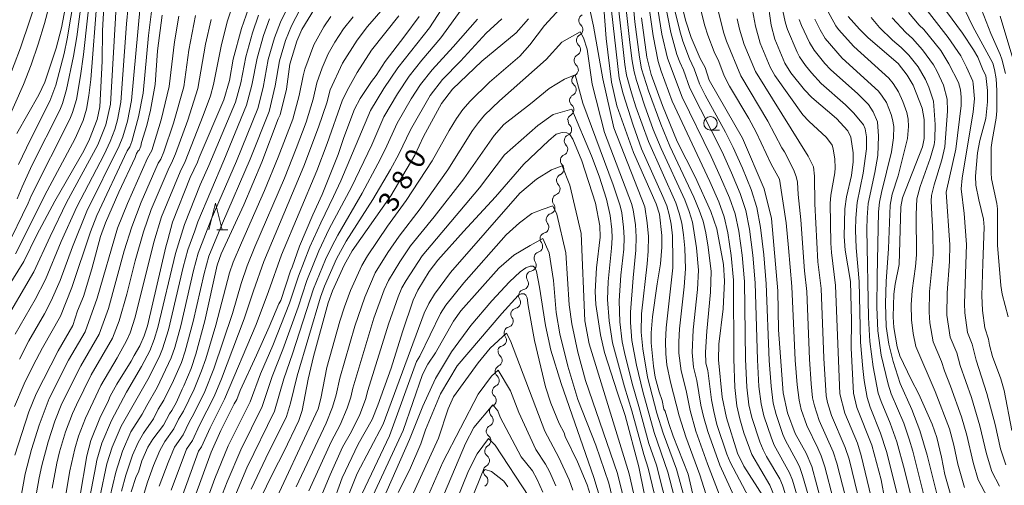
# Model space of a CAD drawing. Units: millimetres. Extents: x -64000 to -62000, y 27000 to 28500.
# Drawn here: x -62640 to -62457, y 28131 to 28218 of the extents above; entities that cross this region are included whole.
import ezdxf

# ---------------------------------------------------------------- set-up
doc = ezdxf.new("R2010")
doc.units = ezdxf.units.MM
for name, color, linetype, lineweight in [('510200_一条河川、細流', 7, 'Continuous', 15), ('633100_広葉樹林', 7, 'Continuous', 9), ('633200_針葉樹林', 7, 'Continuous', 9), ('710100_等高線（計曲線）', 7, 'Continuous', 20), ('710107_等高線（計曲線）（注記）', 7, 'Continuous', 20), ('710200_等高線（主曲線）', 7, 'Continuous', 9)]:
    doc.layers.add(name, color=color, linetype=linetype, lineweight=lineweight)
doc.styles.add('Style-WORKING', font='txt')

msp = doc.modelspace()

# ---------------------------------------------------------------- linework, layer by layer
at = {"layer": '510200_一条河川、細流', "extrusion": (0, 0, -1)}
for centre, start, end in [((62534.63, 28217.7), 310.5793, 6.7496), ((62534.63, 28217.7), 6.7496, 62.92), ((62535.07, 28213.98), 310.5793, 6.7496), ((62535.07, 28213.98), 6.7496, 62.92), ((62535.5, 28210.26), 310.1698, 6.3402), ((62535.51, 28210.25), 6.7496, 62.92), ((62535.91, 28206.53), 310.1698, 6.3402), ((62535.91, 28206.53), 6.3402, 62.5106), ((62536.33, 28202.8), 6.3402, 62.5106), ((62536.33, 28202.8), 310.1698, 6.3402), ((62536.74, 28199.07), 6.3402, 62.5106), ((62536.61, 28199), 314.9073, 11.0777), ((62537.33, 28195.32), 11.0777, 67.248), ((62537.33, 28195.32), 314.9073, 11.0777), ((62538.05, 28191.64), 11.0777, 67.248), ((62538.05, 28191.64), 314.9073, 11.0777), ((62538.77, 28187.96), 11.0777, 67.248), ((62538.77, 28187.96), 314.9073, 11.0777), ((62539.49, 28184.28), 11.0777, 67.248), ((62539.54, 28184.22), 321.5743, 17.7447), ((62540.69, 28180.65), 17.7447, 73.915), ((62540.69, 28180.65), 321.5743, 17.7447), ((62541.83, 28177.07), 321.5743, 17.7447), ((62541.83, 28177.07), 17.7447, 73.915), ((62542.92, 28173.43), 326.4456, 22.6159), ((62542.97, 28173.5), 17.7447, 73.915), ((62544.37, 28169.97), 326.4456, 22.6159), ((62544.37, 28169.97), 22.6159, 78.7863), ((62545.81, 28166.51), 326.4456, 22.6159), ((62545.81, 28166.51), 22.6159, 78.7863), ((62547.28, 28163.09), 323.2591, 19.4295), ((62547.25, 28163.04), 22.6159, 78.7863), ((62548.53, 28159.56), 323.2591, 19.4295), ((62548.53, 28159.56), 19.4295, 75.5998), ((62549.77, 28156.02), 19.4295, 75.5998), ((62549.62, 28156.11), 312.237, 8.4074), ((62550.17, 28152.4), 312.237, 8.4074), ((62550.17, 28152.4), 8.4074, 64.5777), ((62550.71, 28148.69), 312.237, 8.4074), ((62550.71, 28148.69), 8.4074, 64.5777), ((62551.26, 28144.98), 312.237, 8.4074), ((62551.26, 28144.98), 8.4074, 64.5777), ((62551.84, 28141.32), 307.9893, 4.1596), ((62551.81, 28141.27), 8.4074, 64.5777), ((62552.11, 28137.58), 307.9893, 4.1596), ((62552.11, 28137.58), 4.1596, 60.33), ((62552.38, 28133.84), 307.9893, 4.1596), ((62552.38, 28133.84), 4.1596, 60.33)]:
    msp.add_arc(centre, 1.13, start, end, dxfattribs=at)
at = {"layer": '510200_一条河川、細流'}
for centre, start, end in [((-62536.1, 28215.99), 297.1308, 49.37), ((-62536.54, 28212.26), 297.1308, 49.37), ((-62536.96, 28208.53), 297.5402, 49.7794), ((-62537.37, 28204.8), 297.5402, 49.7794), ((-62537.78, 28201.08), 297.5402, 49.7794), ((-62538.21, 28197.4), 292.8027, 45.0419), ((-62538.93, 28193.72), 292.8027, 45.0419), ((-62539.65, 28190.04), 292.8027, 45.0419), ((-62540.37, 28186.36), 292.8027, 45.0419), ((-62541.31, 28182.82), 286.1357, 38.3749), ((-62542.45, 28179.24), 286.1357, 38.3749), ((-62543.6, 28175.67), 286.1357, 38.3749), ((-62544.81, 28172.18), 281.2645, 33.5037), ((-62546.25, 28168.72), 281.2645, 33.5037), ((-62547.69, 28165.26), 281.2645, 33.5037), ((-62549.09, 28161.74), 284.4509, 36.6901), ((-62550.34, 28158.21), 284.4509, 36.6901), ((-62551.14, 28154.43), 295.473, 47.7122), ((-62551.68, 28150.72), 295.473, 47.7122), ((-62552.23, 28147.02), 295.473, 47.7122), ((-62552.78, 28143.31), 295.473, 47.7122), ((-62553.23, 28139.54), 299.7207, 51.96), ((-62553.5, 28135.8), 299.7207, 51.96), ((-62553.77, 28132.06), 299.7207, 51.96)]:
    msp.add_arc(centre, 1.13, start, end, dxfattribs=at)
at = {"layer": '633100_広葉樹林'}
msp.add_line((-62511.26, 28197.31), (-62509.59, 28197.31), dxfattribs=at)
msp.add_circle((-62511.26, 28198.56), 1.25, dxfattribs=at)
at = {"layer": '633200_針葉樹林'}
msp.add_line((-62603.09, 28178.71), (-62601, 28178.71), dxfattribs=at)
at = {"layer": '633200_針葉樹林', "flags": 128}
msp.add_lwpolyline([(-62604.55, 28178.71), (-62603.3, 28183.71), (-62602.05, 28178.71)], dxfattribs=at)
at = {"layer": '710100_等高線（計曲線）', "flags": 128}
for points in [[(-62645.9, 28161.76), (-62638.96, 28172.86), (-62636.55, 28177.79), (-62633.2, 28184.06), (-62627.82, 28193.45), (-62626.72, 28195.62), (-62625.3, 28199.29), (-62624.85, 28201.61), (-62624.41, 28210.13), (-62624.3, 28215.79), (-62623.86, 28224.58)], [(-62517.25, 28223.26), (-62515.85, 28217.56), (-62514.84, 28214.54), (-62513.17, 28210.61), (-62512.25, 28208.93), (-62511.51, 28206.58), (-62505.29, 28195.8), (-62501.27, 28186.35), (-62499.91, 28180.85), (-62498.73, 28167.42), (-62498.61, 28160.12), (-62497.75, 28148.39), (-62496.91, 28144.68), (-62495.51, 28140.87), (-62493.44, 28137.2), (-62492.39, 28134.72), (-62490.58, 28127.78)], [(-62640.27, 28196.66), (-62636.17, 28203.84), (-62635.07, 28206.22), (-62632.96, 28212.54), (-62631.98, 28216.33), (-62630.71, 28222.89)], [(-62531.24, 28221.79), (-62530.69, 28214.36), (-62529.66, 28206.18), (-62528.66, 28201.81), (-62525.6, 28193.14), (-62521.34, 28183.56), (-62520.75, 28181.64), (-62520.3, 28177.67), (-62520.28, 28175.54), (-62520.56, 28172.42), (-62521.2, 28168.71), (-62522.03, 28162.58), (-62522.3, 28159.59), (-62522.28, 28157.69), (-62521.87, 28153.37), (-62521.52, 28151.3), (-62520.83, 28148.62), (-62520.27, 28146.99), (-62519.91, 28145.4), (-62519.69, 28144.98), (-62519.03, 28142.74), (-62518.18, 28140.36), (-62515.42, 28133.31), (-62514.18, 28127.92)], [(-62478.82, 28128.5), (-62479.53, 28132.26), (-62481.23, 28138.71), (-62484.04, 28145.69), (-62484.67, 28148.38), (-62485.11, 28156.75), (-62485.05, 28161.85), (-62485.21, 28169.14), (-62486.2, 28174.96), (-62486.41, 28177.49), (-62486.27, 28182.65), (-62485.96, 28184.86), (-62485.01, 28188.84), (-62484.73, 28191.4), (-62484.75, 28193.06), (-62485.19, 28196), (-62485.72, 28197.16), (-62487.83, 28199.43), (-62492.39, 28203.37), (-62493.8, 28204.8), (-62496.34, 28207.92), (-62497.45, 28209.72), (-62499.28, 28214.22), (-62499.95, 28216.8), (-62500.65, 28221.71)], [(-62597.18, 28219.93), (-62598.46, 28216.19), (-62600.01, 28210.46), (-62600.71, 28206.49), (-62601.74, 28202.91), (-62606.34, 28192.22), (-62606.65, 28191.3), (-62608, 28188.49), (-62611.33, 28180.18), (-62612.15, 28176.87), (-62612.58, 28175.59), (-62615.99, 28160.88), (-62616.55, 28159.04), (-62617.4, 28157.14), (-62618.47, 28155.36), (-62618.98, 28154.28), (-62621.65, 28150.03), (-62622.92, 28147.77), (-62623.19, 28146.96), (-62624.8, 28143.7), (-62626.47, 28139.58), (-62627.26, 28136.69), (-62628.54, 28129)], [(-62619.01, 28129.99), (-62618.04, 28132.83), (-62617.65, 28133.63), (-62617, 28135.79), (-62615.88, 28138.3), (-62614.99, 28139.78), (-62613.01, 28142.38), (-62611.86, 28144.54), (-62611.41, 28145.14), (-62610.57, 28146.68), (-62609.53, 28149.1), (-62609.18, 28149.7), (-62607.84, 28152.92), (-62607, 28155.58), (-62605.31, 28161.81), (-62603.01, 28172.19), (-62602.28, 28174.29), (-62598.03, 28183.41), (-62594.69, 28191.34), (-62591.66, 28199.36), (-62591.26, 28200.12), (-62590.13, 28204.88), (-62589.47, 28209.53), (-62588.21, 28213.84), (-62587.23, 28215.98), (-62584.92, 28219.87)], [(-62613.24, 28218.69), (-62614.08, 28212.01), (-62614.52, 28205.75), (-62615.39, 28200.97), (-62616.09, 28198.17), (-62617.08, 28194.97), (-62617.19, 28194.28), (-62617.48, 28193.56), (-62617.69, 28193.41), (-62618, 28192.93), (-62618.25, 28192.19), (-62621.3, 28185.76), (-62623.8, 28180.04), (-62624.69, 28177.52), (-62626.3, 28171.46), (-62627.89, 28166.32), (-62628.96, 28163.65), (-62629.82, 28160.93), (-62632.58, 28156.26), (-62636.65, 28148.23), (-62638.06, 28144.87), (-62640.66, 28136.81)], [(-62607.2, 28128.88), (-62604.15, 28137.37), (-62602.33, 28141.44), (-62599.82, 28146.37), (-62599.32, 28147.17), (-62598.72, 28148.86), (-62595.69, 28155.4), (-62593.33, 28160.67), (-62591.54, 28164.99), (-62591.19, 28165.6), (-62589.39, 28171.11), (-62589.07, 28171.78), (-62587.7, 28175.67), (-62585.19, 28181.55), (-62583.46, 28185.32), (-62580.52, 28192.73), (-62579.47, 28195.94), (-62577.48, 28201.16), (-62576.4, 28203.19), (-62574.31, 28206.31), (-62573.41, 28207.47), (-62571.76, 28210.07), (-62568.08, 28214.81), (-62565.44, 28218.43)], [(-62596.23, 28126.09), (-62592.62, 28133.62), (-62590.63, 28137.46), (-62587.83, 28143.24), (-62587.17, 28145.14), (-62586.06, 28150.97), (-62585.08, 28155.17), (-62582.34, 28165.15), (-62581.53, 28167.39), (-62579.39, 28172.19), (-62577.92, 28174.81), (-62570.72, 28185.09), (-62566.23, 28192.66), (-62564.61, 28196.13), (-62561.3, 28202.21), (-62559.21, 28204.89), (-62553.79, 28210.09), (-62547.41, 28215.41), (-62545.09, 28217.99)], [(-62524.08, 28218.15), (-62523.09, 28210.85), (-62522.28, 28207.66), (-62520.2, 28201.89), (-62517.45, 28195.2), (-62514.1, 28188.62), (-62511.19, 28182.18), (-62510.1, 28178.91), (-62508.82, 28172.31), (-62508.63, 28169.16), (-62508.89, 28164.07), (-62509.73, 28157.44), (-62509.78, 28154.58), (-62509.08, 28147.58), (-62508.3, 28143.77), (-62506.22, 28137.19), (-62505.07, 28134.78), (-62501.55, 28129.28)], [(-62466.58, 28129.31), (-62467.7, 28133.23), (-62468.29, 28136.44), (-62469.16, 28140.11), (-62470.01, 28142.61), (-62472.51, 28148.19), (-62473.93, 28150.91), (-62476.02, 28155.3), (-62476.57, 28157), (-62477.15, 28160.56), (-62477.28, 28162.58), (-62477.14, 28166.77), (-62476.91, 28168.66), (-62476.14, 28172.27), (-62475.86, 28183.03), (-62475.52, 28184.71), (-62471.84, 28194.16), (-62471.52, 28195.71), (-62471.52, 28199.25), (-62471.88, 28201.36), (-62473.54, 28205.68), (-62474.66, 28207.54), (-62476.34, 28209.67), (-62481.95, 28214.48), (-62483.55, 28216.09), (-62485.65, 28218.45)], [(-62467.37, 28219.36), (-62464.41, 28215.32), (-62462.33, 28212.25), (-62461.53, 28210.84), (-62460.53, 28208.36), (-62460.03, 28207.44), (-62459.76, 28204.66), (-62459.76, 28202.54), (-62460.04, 28199.44), (-62461.15, 28195.37), (-62461.58, 28193.04), (-62462, 28188.72), (-62461.91, 28187.06), (-62461.36, 28184.35), (-62460.46, 28180.72), (-62460.34, 28179.26), (-62460.64, 28172.49), (-62460.77, 28166.51), (-62460.67, 28163.75), (-62460.25, 28160.48), (-62459.58, 28158.42), (-62459.39, 28157.28), (-62458.81, 28155.16), (-62457.28, 28151.03), (-62456.66, 28148.83), (-62455.23, 28141.43)], [(-62523.62, 28129.75), (-62524.59, 28134.65), (-62527.11, 28144.18), (-62528.57, 28148.43), (-62530.94, 28155.92), (-62531.7, 28159.18), (-62532.56, 28164.83), (-62532.7, 28167.29), (-62532.43, 28171.67), (-62531.75, 28177.39), (-62531.83, 28179.48), (-62532.65, 28183.68), (-62535.17, 28191.56), (-62536.83, 28195.58), (-62537.42, 28196.49), (-62537.98, 28196.81), (-62538.83, 28196.87), (-62539.94, 28196.51), (-62541.38, 28195.29), (-62546, 28190.97), (-62551.24, 28184.89), (-62557.21, 28178.43), (-62561.97, 28173.09), (-62563.55, 28171), (-62565.71, 28167.53), (-62566.58, 28165.64), (-62568.55, 28159.78), (-62570.63, 28152.99), (-62573.15, 28146.13), (-62574.2, 28143.46), (-62576.76, 28138.89), (-62579.77, 28132.58), (-62581.66, 28127.28)], [(-62569.32, 28129.86), (-62567.22, 28134.06), (-62565.1, 28138.91), (-62564.25, 28141.55), (-62561.48, 28148.23), (-62558.39, 28153.42), (-62550.04, 28163.19), (-62547.01, 28166.53), (-62546.46, 28166.82), (-62545.94, 28166.82), (-62545.6, 28166.59), (-62545.36, 28166.12), (-62545.18, 28164.66), (-62544, 28158.14), (-62541.97, 28149.51), (-62540.97, 28146.5), (-62539.4, 28142.69), (-62538.47, 28140.95), (-62538.26, 28140.29), (-62535.98, 28135.61), (-62534.18, 28131.29), (-62533.59, 28129.3)], [(-62557.49, 28124.09), (-62553.69, 28133.63), (-62553.18, 28134.16), (-62551.96, 28133.79), (-62549.67, 28131.98), (-62548.94, 28130.95)]]:
    msp.add_lwpolyline(points, dxfattribs=at)
at = {"layer": '710200_等高線（主曲線）', "flags": 128}
for points in [[(-62643.11, 28203.27), (-62639.59, 28212.62), (-62632.52, 28233.59)], [(-62631.87, 28229.34), (-62635.1, 28217.1), (-62636.29, 28213.25), (-62637.61, 28209.46), (-62639.04, 28205.8), (-62642.09, 28198.76)], [(-62555.42, 28228.88), (-62563.54, 28216.29), (-62569.38, 28208.85), (-62571.98, 28205.03), (-62574.47, 28200.94), (-62580.02, 28187.85), (-62581.35, 28184.91), (-62583.74, 28180.05), (-62585.74, 28175.6), (-62587.89, 28170.1), (-62589.54, 28165.1), (-62592.67, 28157.23), (-62594.92, 28151.98), (-62596.88, 28146.73), (-62600.93, 28138.57), (-62603.41, 28132.48), (-62604.65, 28129.1)], [(-62506.55, 28128.44), (-62509.55, 28134.94), (-62511.78, 28141.24), (-62512.59, 28144.02), (-62513.06, 28146.12), (-62513.78, 28150.73), (-62514.41, 28153.21), (-62514.67, 28155.89), (-62514.49, 28160.12), (-62513.69, 28167.63), (-62513.52, 28171.23), (-62513.86, 28175.41), (-62514.62, 28180.16), (-62515.2, 28182.14), (-62516.03, 28184.29), (-62520.45, 28193.85), (-62521.91, 28197.43), (-62523.55, 28201.91), (-62525.04, 28206.52), (-62525.46, 28208.11), (-62525.82, 28210.19), (-62526.26, 28213.6), (-62527.97, 28229.36)], [(-62504.1, 28128.92), (-62507.6, 28135.5), (-62508.19, 28136.99), (-62510.05, 28142.54), (-62510.65, 28144.92), (-62511.06, 28147.11), (-62511.77, 28152.58), (-62512.1, 28153.92), (-62512.21, 28155.99), (-62511.97, 28159.91), (-62511.23, 28167.14), (-62511.14, 28171), (-62511.67, 28175.51), (-62512.14, 28178.18), (-62512.65, 28180.35), (-62513.35, 28182.42), (-62514.34, 28184.84), (-62518.83, 28194.31), (-62520.51, 28198.38), (-62522.8, 28204.6), (-62524.06, 28208.7), (-62524.47, 28210.86), (-62525.32, 28217.42), (-62526.45, 28229.82)], [(-62639.97, 28190.88), (-62637.74, 28195.57), (-62634.11, 28202.68), (-62633.02, 28205.68), (-62631.45, 28211.56), (-62630.87, 28214.24), (-62628.9, 28226.05)], [(-62626.45, 28224.35), (-62627.87, 28211.34), (-62628.4, 28207.39), (-62629.18, 28202.96), (-62629.89, 28200.56), (-62630.39, 28199.35), (-62637.52, 28185.21), (-62638.16, 28183.71), (-62642.31, 28175.14)], [(-62640.17, 28184.51), (-62639.3, 28186.74), (-62637.38, 28190.84), (-62632.28, 28200.97), (-62631.77, 28202.22), (-62631, 28204.83), (-62629.71, 28211.06), (-62629.13, 28214.65), (-62627.79, 28224.55)], [(-62466.26, 28224.51), (-62462.49, 28216.57), (-62458.78, 28209.73), (-62458.42, 28208.57), (-62458.15, 28206.81), (-62457.99, 28204.65), (-62458.02, 28200.86), (-62458.12, 28199.54), (-62458.9, 28195.35), (-62459.04, 28194.06), (-62459.09, 28189.35), (-62458.97, 28188.21), (-62457.99, 28183.66), (-62457.88, 28182.66), (-62457.9, 28175.86), (-62457.27, 28168.36), (-62457.02, 28166.8), (-62455.88, 28162.58)], [(-62456.42, 28207.84), (-62457.05, 28210.48), (-62457.37, 28211.36), (-62459.13, 28215.26), (-62462.18, 28223.14)], [(-62640.52, 28174.25), (-62634.65, 28186.01), (-62629.43, 28195.76), (-62627.95, 28199.06), (-62627.29, 28201.19), (-62626.86, 28203.72), (-62626.52, 28206.71), (-62625.34, 28221.92)], [(-62632.13, 28123.53), (-62630.4, 28133.89), (-62629.5, 28137.98), (-62628.78, 28140.38), (-62627.51, 28143.7), (-62624.65, 28149.77), (-62621.59, 28154.9), (-62619.84, 28158.09), (-62619.21, 28159.58), (-62618.28, 28162.49), (-62614.8, 28176.46), (-62613.35, 28181.14), (-62609.9, 28189.53), (-62608.96, 28191.47), (-62605.58, 28199.99), (-62604.27, 28203.67), (-62603.69, 28205.79), (-62602.29, 28212.91), (-62601.14, 28217.42), (-62599.72, 28221.72)], [(-62622.95, 28128.94), (-62621.87, 28133.66), (-62620.64, 28137.56), (-62619.03, 28141.16), (-62616.94, 28144.46), (-62616.11, 28146.09), (-62614.17, 28149.43), (-62611.56, 28154.93), (-62610.88, 28156.87), (-62609.78, 28160.85), (-62607.39, 28171.18), (-62606.52, 28174.42), (-62604.09, 28180.67), (-62599.39, 28191.53), (-62595.45, 28201.34), (-62594.45, 28205.22), (-62593.5, 28210.42), (-62592.36, 28214.43), (-62591.24, 28217.36), (-62589, 28222.04)], [(-62510.23, 28123.58), (-62513.23, 28133.18), (-62515.82, 28140.26), (-62517.06, 28144.13), (-62518.72, 28150.37), (-62519.37, 28153.65), (-62519.58, 28155.67), (-62519.64, 28157.94), (-62519.51, 28160.53), (-62518.29, 28171.7), (-62518.24, 28173.08), (-62518.35, 28177.64), (-62518.57, 28179.78), (-62518.92, 28181.58), (-62519.4, 28183.19), (-62520.1, 28184.95), (-62524.08, 28193.83), (-62525.66, 28198.2), (-62527.52, 28204.01), (-62528.27, 28206.93), (-62529.99, 28222.29)], [(-62509, 28127.95), (-62511.83, 28135.21), (-62513.97, 28141.29), (-62515.06, 28145.12), (-62515.79, 28148.88), (-62516.72, 28152.5), (-62517.13, 28155.78), (-62517.14, 28157.89), (-62517, 28160.33), (-62516.16, 28168.13), (-62515.91, 28171.47), (-62516.06, 28175.31), (-62516.28, 28177.82), (-62516.6, 28179.97), (-62517.06, 28181.86), (-62517.71, 28183.74), (-62522.8, 28195.15), (-62525.14, 28201.64), (-62525.95, 28204.21), (-62526.86, 28207.52), (-62527.17, 28209.52), (-62528.59, 28222.35)], [(-62496.83, 28127.94), (-62497.89, 28131.23), (-62498.38, 28132.39), (-62500.82, 28136.57), (-62501.48, 28137.8), (-62502.09, 28139.28), (-62503.58, 28143.85), (-62504.12, 28146.18), (-62504.48, 28149.5), (-62504.73, 28154.65), (-62504.94, 28169.13), (-62505.38, 28174.01), (-62506, 28178.51), (-62506.68, 28181.73), (-62507.73, 28184.71), (-62509.37, 28188.54), (-62511.14, 28192.4), (-62516.54, 28203.45), (-62519.23, 28210.69), (-62520.28, 28215.14), (-62521.56, 28222.98)], [(-62494.76, 28127.94), (-62496.02, 28132.15), (-62496.56, 28133.55), (-62499.4, 28138.68), (-62499.94, 28139.97), (-62501.33, 28144.12), (-62501.85, 28146.35), (-62502.24, 28149.57), (-62502.54, 28154.54), (-62502.93, 28168.9), (-62503.37, 28174.04), (-62503.98, 28178.85), (-62504.67, 28182.32), (-62505.72, 28185.48), (-62507.34, 28189.37), (-62509.09, 28193.23), (-62515.11, 28205.12), (-62516.29, 28208.45), (-62516.99, 28209.96), (-62517.49, 28211.33), (-62518.63, 28215.46), (-62519.96, 28222.16)], [(-62621.79, 28220.27), (-62622.87, 28202.13), (-62623.69, 28198.3), (-62625.22, 28194.55), (-62631, 28183.83), (-62634.09, 28177.5), (-62637.09, 28170.95), (-62643.09, 28160.64)], [(-62640.72, 28145.89), (-62638.88, 28150.1), (-62637.2, 28153.48), (-62635.47, 28156.78), (-62632.15, 28162.7), (-62630.01, 28168.01), (-62626.54, 28178.39), (-62625.4, 28181.39), (-62619.74, 28193.43), (-62619.27, 28194.17), (-62618.89, 28195.16), (-62617.61, 28199.75), (-62616.78, 28204.18), (-62615.79, 28214.92), (-62615.11, 28220.34)], [(-62640.55, 28159.35), (-62636.84, 28165.75), (-62634.92, 28169.47), (-62632, 28176.54), (-62629.13, 28183.02), (-62624.05, 28192.78), (-62622.88, 28195.2), (-62622.05, 28197.39), (-62621.55, 28199.18), (-62620.89, 28202.48), (-62619.85, 28217.05), (-62619.56, 28220.29)], [(-62617.34, 28220.31), (-62618.91, 28202.82), (-62619.71, 28198.93), (-62620.55, 28196.04), (-62621.23, 28194.38), (-62627.26, 28182.2), (-62629.92, 28175.59), (-62632.21, 28169.3), (-62633.87, 28165.51), (-62635.09, 28163.14), (-62638.01, 28158.06), (-62639.79, 28154.71)], [(-62620.8, 28130.14), (-62620, 28133.08), (-62618.74, 28136.81), (-62617.72, 28139.15), (-62616.71, 28140.94), (-62614.86, 28143.61), (-62613.95, 28145.38), (-62612.92, 28147.04), (-62611.11, 28150.7), (-62609.66, 28154.08), (-62608.98, 28156.15), (-62607.48, 28161.69), (-62605.45, 28170.59), (-62604.56, 28173.84), (-62602.03, 28179.96), (-62596.86, 28191.88), (-62593.36, 28200.75), (-62592.21, 28205.51), (-62591.4, 28210.18), (-62590.31, 28213.95), (-62589.19, 28216.71), (-62586.81, 28221.19)], [(-62571.67, 28220.42), (-62575.02, 28216.54), (-62576.99, 28214.02), (-62579.67, 28209.74), (-62581.96, 28204.8), (-62582.63, 28202.38), (-62584.13, 28197.83), (-62586.86, 28190.57), (-62594.33, 28172.86), (-62596.26, 28167.41), (-62597.97, 28162.18), (-62602.17, 28150.99), (-62603.56, 28147.73), (-62606.28, 28142.43), (-62607.58, 28139.58), (-62608.7, 28137.93), (-62611.58, 28130.32)], [(-62557.16, 28220.32), (-62561.38, 28214.47), (-62564.97, 28210.3), (-62567.27, 28207.3), (-62569.45, 28204.07), (-62571.99, 28199.75), (-62574.27, 28194.55), (-62578.04, 28186.69), (-62582.16, 28178.9), (-62584.09, 28174.86), (-62586.34, 28169.33), (-62587.95, 28164.38), (-62590.82, 28156.45), (-62592.75, 28151.48), (-62594.62, 28145.86), (-62598.61, 28137.8), (-62601.16, 28131.83), (-62602.44, 28128.53)], [(-62538.56, 28220.63), (-62542.16, 28216.74), (-62544.86, 28213.17), (-62546.74, 28211.04), (-62552.37, 28206.18), (-62555.97, 28202.68), (-62557.32, 28201.12), (-62558.51, 28199.42), (-62559.86, 28197.19), (-62563.02, 28191.56), (-62567.84, 28184.19), (-62571.33, 28179.4), (-62575.04, 28173.92), (-62576.13, 28172.1), (-62578.21, 28167.43), (-62579.34, 28164.43), (-62580.19, 28161.77), (-62582.61, 28153.14), (-62583.73, 28147.34), (-62584.23, 28145.43), (-62593.61, 28125.37)], [(-62513.98, 28121.13), (-62517.61, 28134.22), (-62520.06, 28140.93), (-62521.22, 28144.62), (-62522.97, 28151.33), (-62523.86, 28156.6), (-62524.15, 28159.73), (-62524.06, 28163.11), (-62523.04, 28172.39), (-62522.85, 28174.79), (-62522.81, 28177.51), (-62523.03, 28180.07), (-62523.5, 28183.01), (-62529.26, 28197.71), (-62531.28, 28206.81), (-62533.03, 28216.63), (-62533.98, 28221.14)], [(-62522.66, 28220.03), (-62521.93, 28214.83), (-62520.96, 28210.05), (-62520.43, 28208.24), (-62518.37, 28202.67), (-62511.39, 28187.7), (-62509.73, 28183.95), (-62508.69, 28181.13), (-62508.01, 28178.17), (-62507.39, 28173.98), (-62506.96, 28169.36), (-62506.92, 28154.76), (-62506.72, 28149.42), (-62506.38, 28146.01), (-62505.83, 28143.58), (-62505.04, 28140.97), (-62503.56, 28136.92), (-62500.21, 28131.23), (-62497.44, 28124.46)], [(-62518.07, 28220.31), (-62516.99, 28215.77), (-62516.41, 28213.82), (-62515.18, 28210.55), (-62514.29, 28208.72), (-62513.29, 28205.88), (-62512.23, 28203.77), (-62508.45, 28196.92), (-62507.04, 28194.06), (-62505.32, 28190.21), (-62503.72, 28186.24), (-62502.66, 28182.92), (-62501.96, 28179.19), (-62501.36, 28174.07), (-62500.92, 28168.67), (-62500.35, 28154.43), (-62500, 28149.65), (-62499.59, 28146.52), (-62499.07, 28144.39), (-62497.8, 28140.66), (-62497.32, 28139.57), (-62495.36, 28136.03), (-62494.73, 28134.71), (-62494.14, 28133.06), (-62492.21, 28126.49)], [(-62513.36, 28220.86), (-62512.33, 28216.72), (-62511.77, 28214.95), (-62510.57, 28211.84), (-62509.69, 28210.03), (-62508.74, 28207.4), (-62507.72, 28205.46), (-62504.13, 28199.43), (-62502.79, 28196.92), (-62499.97, 28190.97), (-62498.43, 28188.15), (-62497.2, 28180.05), (-62496.75, 28175.41), (-62496.12, 28168.2), (-62495.51, 28154.51), (-62495.15, 28149.9), (-62494.79, 28147.08), (-62494.37, 28145.31), (-62493.35, 28142.32), (-62491.29, 28138.11), (-62490.67, 28136.67), (-62490.01, 28134.67), (-62488.46, 28128.7)], [(-62503.62, 28220.61), (-62502.91, 28216.63), (-62502.03, 28213.48), (-62500.19, 28208.98), (-62499.3, 28207.48), (-62494.08, 28200.11), (-62492.95, 28198.93), (-62489.69, 28195.91), (-62488.65, 28194.52), (-62488.42, 28193.83), (-62488.11, 28191.89), (-62488.08, 28190.27), (-62488.16, 28189.33), (-62488.89, 28185.21), (-62488.99, 28183.65), (-62488.87, 28176.28), (-62488.78, 28174.51), (-62488.02, 28168.36), (-62487.19, 28148.22), (-62486.26, 28144.62), (-62483.95, 28139.05), (-62483.25, 28136.74), (-62479.5, 28121.23)], [(-62497.87, 28219.7), (-62497.31, 28217.17), (-62496.94, 28216.01), (-62495.17, 28211.81), (-62494.7, 28210.92), (-62493.56, 28209.3), (-62492.45, 28207.93), (-62490.65, 28205.98), (-62486.18, 28201.98), (-62484.61, 28200.44), (-62482.78, 28198.27), (-62482.48, 28197.51), (-62482.22, 28196.07), (-62482.22, 28193.82), (-62482.89, 28189.29), (-62484, 28183.82), (-62484.22, 28180.93), (-62484.27, 28178.67), (-62484.16, 28175.42), (-62483.64, 28169.13), (-62483.35, 28157.85), (-62482.94, 28152.97), (-62482.68, 28150.69), (-62482.13, 28147.55), (-62481.55, 28145.74), (-62479.64, 28140.94), (-62478.52, 28137.52), (-62474.94, 28123.15)], [(-62468.8, 28128.16), (-62470.99, 28136.81), (-62472.33, 28141.39), (-62473.84, 28145.33), (-62476, 28150.16), (-62477.3, 28154.22), (-62478.11, 28157.5), (-62478.56, 28160.77), (-62478.69, 28165.06), (-62478.58, 28169.11), (-62478.15, 28175.24), (-62477.87, 28183.31), (-62477.45, 28185.37), (-62476.36, 28188.79), (-62474.63, 28195.74), (-62474.41, 28197.99), (-62474.49, 28199.3), (-62474.76, 28200.56), (-62475.47, 28202.59), (-62476.29, 28204.41), (-62477.31, 28205.99), (-62478.07, 28206.95), (-62484.58, 28212.83), (-62487.47, 28216.01), (-62487.96, 28216.67), (-62490.07, 28220.53)], [(-62456.33, 28135.04), (-62457.3, 28137.98), (-62458.32, 28142.55), (-62459.88, 28148.29), (-62461.84, 28154.52), (-62462.62, 28157.48), (-62463.46, 28159.66), (-62463.97, 28163.3), (-62464.02, 28165.04), (-62463.67, 28175.99), (-62464.06, 28181.75), (-62464.65, 28186.38), (-62464.43, 28188.38), (-62462.42, 28200.66), (-62462.19, 28203.13), (-62462.39, 28205.91), (-62462.49, 28206.38), (-62463.65, 28209.02), (-62464.72, 28211.08), (-62467.04, 28214.51), (-62470.99, 28219.54)], [(-62610.14, 28218.5), (-62610.94, 28213.69), (-62611.91, 28205.38), (-62613.41, 28199.19), (-62615.17, 28193.48), (-62615.94, 28192.05), (-62619.68, 28183.63), (-62621.55, 28179.08), (-62625.32, 28166.03), (-62627.56, 28159.79), (-62630.66, 28154.5), (-62634.23, 28147.37), (-62636.13, 28142.43), (-62637.55, 28137.89), (-62638.69, 28133.35), (-62641.45, 28118.16)], [(-62607.04, 28218.61), (-62608.26, 28212.19), (-62609.21, 28205.37), (-62611.13, 28198.56), (-62612.92, 28193.27), (-62613.5, 28191.91), (-62613.97, 28191.13), (-62617.14, 28183.89), (-62618.9, 28179.32), (-62620.28, 28174.82), (-62623.21, 28164.08), (-62624.93, 28159.33), (-62628.36, 28153.47), (-62631.87, 28146.43), (-62633.19, 28143.13), (-62634.45, 28139.32), (-62635.61, 28134.92), (-62636.1, 28132.62), (-62638.8, 28117.6)], [(-62633.72, 28130.68), (-62632.81, 28135.34), (-62632.3, 28137.47), (-62631.19, 28141.18), (-62629.89, 28144.6), (-62629.17, 28146.19), (-62626.42, 28151.79), (-62622.46, 28158.57), (-62621.22, 28161.78), (-62619.79, 28166.77), (-62618.25, 28172.95), (-62616.71, 28178.36), (-62615.26, 28182.5), (-62611.93, 28190.35), (-62611.47, 28191.17), (-62610.74, 28192.88), (-62608.44, 28199.16), (-62606.58, 28205.06), (-62605.16, 28213.28), (-62604.12, 28217.87)], [(-62626.67, 28129.02), (-62625.6, 28134.82), (-62625.4, 28135.86), (-62624.43, 28139.04), (-62622.64, 28143.28), (-62619.86, 28148.54), (-62617.05, 28153.32), (-62615.51, 28156.26), (-62614.69, 28158.31), (-62614.01, 28160.55), (-62610.78, 28174.31), (-62609.11, 28179.74), (-62606.15, 28187.08), (-62604.55, 28190.68), (-62599.61, 28202.5), (-62598.62, 28206.09), (-62597.69, 28210.9), (-62596.46, 28215.38), (-62595.34, 28218.66)], [(-62624.81, 28128.98), (-62623.51, 28135.2), (-62622.53, 28138.3), (-62620.84, 28142.22), (-62615.63, 28151.36), (-62613.64, 28155.34), (-62613.15, 28156.58), (-62612.04, 28160.14), (-62609.33, 28171.77), (-62608.47, 28175), (-62607.13, 28178.55), (-62606.6, 28180.24), (-62601.74, 28191.63), (-62597.53, 28201.92), (-62596.54, 28205.66), (-62595.59, 28210.66), (-62594.41, 28214.9), (-62593.29, 28218.01)], [(-62616.61, 28129.73), (-62615.95, 28131.77), (-62614.82, 28134.91), (-62613.67, 28137.69), (-62612.74, 28139.38), (-62611.05, 28141.69), (-62610.19, 28143.51), (-62609.26, 28145.02), (-62607.3, 28149.09), (-62605.9, 28152.49), (-62605.12, 28154.75), (-62603.25, 28161.01), (-62600.69, 28170.75), (-62600.02, 28172.7), (-62598.51, 28176.34), (-62594.2, 28186.03), (-62591.66, 28192.25), (-62588.92, 28199.33), (-62587.73, 28203.7), (-62587.03, 28207.37), (-62586.68, 28208.63), (-62585.03, 28213.16), (-62583.16, 28216.51), (-62581.86, 28218.43)], [(-62577.7, 28218.37), (-62579.48, 28216.16), (-62581.1, 28213.64), (-62582.35, 28211.45), (-62583.45, 28208.9), (-62584.5, 28206.09), (-62585.18, 28203.04), (-62586.46, 28198.77), (-62588.31, 28193.87), (-62590.49, 28188.35), (-62596.02, 28175.59), (-62597.44, 28172.05), (-62598.57, 28168.76), (-62600.16, 28163.2), (-62603.6, 28152.87), (-62605.31, 28148.66), (-62607.33, 28144.52), (-62608.23, 28142.97), (-62609.32, 28140.63), (-62610.94, 28138.3), (-62612.13, 28135.48), (-62613.76, 28131.05)], [(-62609.48, 28129.32), (-62606.46, 28137.56), (-62605.92, 28138.38), (-62604.32, 28141.89), (-62601.62, 28147.21), (-62595.78, 28161.15), (-62593.45, 28167.29), (-62591.05, 28174.09), (-62584.46, 28189.73), (-62582.55, 28194.77), (-62579.78, 28202.71), (-62578.85, 28204.69), (-62576.98, 28208.03), (-62574.28, 28212.16), (-62569.22, 28218.52)], [(-62554.6, 28217.93), (-62559.11, 28212.77), (-62563.03, 28208.52), (-62565.17, 28205.75), (-62566.91, 28203.11), (-62569.52, 28198.56), (-62571.75, 28193.69), (-62573.1, 28191.04), (-62576.05, 28185.53), (-62580.58, 28177.75), (-62581.71, 28175.64), (-62582.84, 28173.22), (-62585.06, 28167.78), (-62588.97, 28155.66), (-62590.58, 28150.99), (-62592.35, 28145), (-62597.48, 28134.46), (-62600.24, 28127.96)], [(-62550.09, 28218.02), (-62553, 28215.32), (-62557.78, 28210.11), (-62561.09, 28206.73), (-62563.4, 28203.74), (-62567.05, 28197.37), (-62569.23, 28192.83), (-62570.8, 28189.95), (-62574.07, 28184.37), (-62579, 28176.6), (-62580.8, 28173.37), (-62583.05, 28168.24), (-62583.77, 28166.24), (-62588.11, 28151.59), (-62589.37, 28146.51), (-62590.13, 28144.03), (-62593.96, 28136.27), (-62596.66, 28130.52)], [(-62509.77, 28219.31), (-62508.82, 28215.51), (-62508.26, 28213.82), (-62505.63, 28207.38), (-62500.59, 28198.96), (-62498.01, 28194.02), (-62497.51, 28193.28), (-62495.8, 28189.94), (-62495.33, 28188.69), (-62495.09, 28187.61), (-62494.97, 28185.32), (-62494.46, 28180.58), (-62493.77, 28171.1), (-62493.37, 28167.28), (-62492.84, 28154.7), (-62492.54, 28150.08), (-62492.26, 28147.46), (-62491.92, 28145.97), (-62491.05, 28143.27), (-62488.43, 28137.46), (-62487.75, 28135.36), (-62486.15, 28129.07)], [(-62506.31, 28217.98), (-62505.86, 28216.07), (-62504.98, 28213.24), (-62502.91, 28208.18), (-62493.11, 28192.47), (-62492.11, 28190.47), (-62491.92, 28188.75), (-62491.88, 28183.57), (-62491.27, 28172.81), (-62490.69, 28167.82), (-62490.18, 28154.89), (-62489.73, 28147.84), (-62489.47, 28146.62), (-62488.75, 28144.23), (-62486.19, 28138.25), (-62485.5, 28136.05), (-62483.84, 28129.45)], [(-62494.76, 28217.85), (-62494.33, 28216.76), (-62492.85, 28213.56), (-62491.99, 28212.15), (-62489.99, 28209.7), (-62488.94, 28208.58), (-62483.88, 28204.02), (-62481.88, 28202.03), (-62480.98, 28200.72), (-62480.23, 28198.8), (-62479.99, 28196.19), (-62480.16, 28192.59), (-62480.71, 28189.41), (-62481.96, 28183.62), (-62482.14, 28181.02), (-62482.19, 28178.83), (-62481.88, 28162.42), (-62481.65, 28157.98), (-62481.03, 28153.27), (-62480.07, 28148.38), (-62479.53, 28146.81), (-62477.84, 28142.78), (-62476.61, 28139.33), (-62475.18, 28134.11), (-62472.88, 28124.76)], [(-62470.83, 28126.43), (-62473.64, 28137.59), (-62474.29, 28139.81), (-62475.32, 28142.78), (-62477.65, 28148.22), (-62478.24, 28150.01), (-62479.51, 28155.45), (-62480.14, 28159.94), (-62480.3, 28164.33), (-62480.29, 28170.05), (-62480.03, 28182.11), (-62479.84, 28183.91), (-62479.47, 28185.7), (-62477.6, 28193.22), (-62477.21, 28195.87), (-62477.18, 28197.94), (-62477.4, 28199.29), (-62477.65, 28200.18), (-62478.55, 28202.4), (-62479.31, 28203.63), (-62480.03, 28204.55), (-62486.76, 28210.7), (-62489.93, 28214.35), (-62490.88, 28215.96), (-62491.86, 28217.94)], [(-62481.4, 28218.23), (-62479.81, 28216.35), (-62477.41, 28214.05), (-62475.79, 28212.68), (-62474.35, 28211.22), (-62472.65, 28209.08), (-62471.27, 28206.72), (-62470.63, 28205.27), (-62469.77, 28202.66), (-62469.48, 28198.31), (-62469.56, 28195.52), (-62469.68, 28194.55), (-62470.39, 28192.03), (-62472.24, 28186.82), (-62472.91, 28184.49), (-62473.03, 28181.61), (-62472.97, 28174.1), (-62473.14, 28171.91), (-62473.77, 28167.46), (-62473.91, 28164.76), (-62473.89, 28162.01), (-62473.58, 28159.45), (-62473.06, 28157.01), (-62469.46, 28148.69), (-62466.79, 28141.69), (-62465.98, 28138.69), (-62465.26, 28135.17), (-62464.03, 28130.8)], [(-62459.73, 28128.95), (-62461.46, 28132.21), (-62462.43, 28135.46), (-62463.58, 28140.52), (-62464.59, 28143.96), (-62466.6, 28149.67), (-62467.76, 28152.49), (-62468.3, 28154.24), (-62469.86, 28157.89), (-62470.49, 28161.46), (-62470.61, 28163.45), (-62470.52, 28167.24), (-62469.87, 28174.08), (-62469.91, 28178.03), (-62470.2, 28184.1), (-62470.15, 28185.12), (-62469.67, 28187.09), (-62468.24, 28191.74), (-62467.66, 28194.16), (-62467.16, 28200.84), (-62467.23, 28203.02), (-62467.94, 28205.64), (-62469.09, 28208.17), (-62469.81, 28209.45), (-62471.82, 28212.25), (-62473.68, 28214.34), (-62474.92, 28215.43), (-62477.48, 28218.16)], [(-62474.41, 28219.14), (-62472.44, 28216.81), (-62471.56, 28216), (-62468.45, 28212.07), (-62466.91, 28209.62), (-62465.15, 28206.13), (-62464.76, 28204.78), (-62464.63, 28203.41), (-62464.66, 28201.88), (-62465.63, 28193.77), (-62467.4, 28185.75), (-62466.76, 28175.93), (-62466.83, 28172.85), (-62467.27, 28167.02), (-62467.28, 28162.87), (-62466.66, 28158.77), (-62465.46, 28155.86), (-62464.8, 28153.51), (-62462.72, 28147.56), (-62461.14, 28142.26), (-62459.95, 28137.04), (-62458.95, 28133.77), (-62457.54, 28131.05)], [(-62457.39, 28218.48), (-62455.02, 28210.63)], [(-62588.34, 28130.93), (-62582.73, 28142.79), (-62581.55, 28145.77), (-62580.85, 28148.03), (-62580.19, 28151.14), (-62577.42, 28160.83), (-62575.55, 28166.24), (-62573.63, 28170.71), (-62571.28, 28174.51), (-62569.18, 28177.57), (-62565.26, 28182.66), (-62560.09, 28189.89), (-62555.51, 28197.19), (-62554.42, 28198.72), (-62553.28, 28200.04), (-62550.52, 28202.74), (-62541.82, 28210.44), (-62538.92, 28213.64), (-62535.5, 28215.6), (-62534.85, 28214.43), (-62534.19, 28212.33), (-62533.25, 28205.86), (-62531, 28196.82), (-62525.96, 28183.62), (-62525.63, 28182.47), (-62525.22, 28179.66), (-62525.06, 28177.41), (-62525.12, 28174.97), (-62525.67, 28169.83), (-62526.16, 28163.41), (-62526.14, 28161.48), (-62525.88, 28158.15), (-62525.03, 28153.55), (-62523.87, 28148.64), (-62521.74, 28141.05), (-62519.22, 28133.67), (-62516.03, 28121.5)], [(-62517.78, 28120.99), (-62521.33, 28134.95), (-62522.7, 28138.98), (-62524.57, 28145.9), (-62525.85, 28150.15), (-62527.27, 28155.9), (-62527.68, 28157.93), (-62528.13, 28161.65), (-62528.25, 28165.51), (-62527.92, 28170.31), (-62527.4, 28175.16), (-62527.32, 28177.31), (-62527.41, 28179.24), (-62527.76, 28181.93), (-62528.06, 28183.18), (-62529.34, 28187.11), (-62534.99, 28202.29), (-62536.45, 28207.59), (-62538.41, 28206.79), (-62541.24, 28205.05), (-62544.73, 28202.15), (-62549.7, 28198.33), (-62551.52, 28196.31), (-62557.16, 28188.22), (-62562.67, 28181.13), (-62567.02, 28175.74), (-62569.06, 28172.76), (-62571.14, 28169.32), (-62571.92, 28167.57), (-62573.87, 28162.29), (-62577.76, 28149.31), (-62578.16, 28147.6), (-62578.85, 28145.55), (-62580.15, 28142.44), (-62581.83, 28139.28), (-62585.97, 28130.16)], [(-62584.05, 28128.24), (-62582.02, 28133.15), (-62579.68, 28138.28), (-62578.04, 28141.25), (-62576.49, 28144.41), (-62575.41, 28147.16), (-62574.98, 28148.87), (-62571.14, 28161.22), (-62569.34, 28166.28), (-62568.64, 28167.93), (-62567.88, 28169.33), (-62564.86, 28173.91), (-62554.22, 28186.55), (-62549.57, 28192.67), (-62543.35, 28198.15), (-62540.52, 28200.18), (-62537.03, 28201.2), (-62533.39, 28192.48), (-62531.96, 28188.72), (-62530.61, 28184.47), (-62529.89, 28181.38), (-62529.61, 28178.83), (-62529.57, 28177.22), (-62529.67, 28175.34), (-62530.31, 28169.13), (-62530.42, 28165.77), (-62530.12, 28161.82), (-62529.49, 28157.72), (-62527.28, 28149.56), (-62525.86, 28145.08), (-62523.67, 28136.92), (-62522.88, 28134.39), (-62519.53, 28120.47)], [(-62580.59, 28124.42), (-62576.94, 28133.43), (-62572.14, 28142.6), (-62564.5, 28163.23), (-62563.66, 28165.04), (-62562.6, 28166.78), (-62559.59, 28170.81), (-62546.71, 28185.56), (-62543.61, 28188.19), (-62540.8, 28189.87), (-62538.84, 28190.66), (-62537.4, 28187.07), (-62535.33, 28178.03), (-62534.61, 28161.78), (-62533.8, 28157.53), (-62526.41, 28133.32), (-62523.48, 28120.59)], [(-62524.86, 28118.39), (-62528.56, 28133.43), (-62534.48, 28150.69), (-62535.95, 28155.96), (-62537.07, 28161.26), (-62537.57, 28164.78), (-62538.18, 28174.45), (-62539.85, 28181.65), (-62540.55, 28183.18), (-62542.58, 28182.55), (-62544.48, 28181.78), (-62546.75, 28180.05), (-62549.26, 28177.8), (-62557.16, 28168.9), (-62560.48, 28164.73), (-62561.46, 28163.2), (-62565.3, 28155.21), (-62565.91, 28154.22), (-62570.98, 28140.43), (-62578.27, 28125)], [(-62576.82, 28123.22), (-62568.39, 28141.42), (-62564.79, 28151.8), (-62563.82, 28153.77), (-62562.37, 28155.86), (-62559.07, 28161.75), (-62557.67, 28163.64), (-62550.61, 28171.58), (-62547.81, 28174.01), (-62544.81, 28175.84), (-62542.41, 28177.11), (-62541.28, 28174.48), (-62540.48, 28169.34), (-62539.95, 28163.35), (-62539.25, 28159.39), (-62537.82, 28153.35), (-62535.91, 28147.15), (-62532.56, 28138.67), (-62530.15, 28131.62), (-62527.63, 28120.86)], [(-62528.99, 28119.61), (-62532.93, 28132.64), (-62539.06, 28150.13), (-62540.94, 28156.37), (-62541.95, 28160.95), (-62543.06, 28168.05), (-62543.64, 28170.96), (-62543.88, 28171.64), (-62544.24, 28172.01), (-62544.81, 28172.01), (-62545.59, 28171.67), (-62546.65, 28170.93), (-62548.62, 28169.07), (-62551.94, 28165.53), (-62555.85, 28160.93), (-62559.45, 28156.05), (-62562.41, 28151.09), (-62564.73, 28145.92), (-62567.25, 28139.74), (-62574.88, 28122.45)], [(-62536.85, 28130.29), (-62537.54, 28132.24), (-62539.46, 28136.39), (-62542.06, 28141.31), (-62548.46, 28158.09), (-62549.19, 28159.54), (-62552.26, 28156.71), (-62554.47, 28154), (-62559.03, 28147.65), (-62560.03, 28145.44), (-62561.84, 28139.98), (-62568.54, 28125.36)], [(-62540, 28131.1), (-62541.19, 28133.77), (-62541.93, 28135.15), (-62543.77, 28137.85), (-62546.91, 28144.76), (-62548.46, 28148.76), (-62550.76, 28152.66), (-62551.97, 28151.51), (-62554.47, 28148.16), (-62561.05, 28135.54), (-62567.14, 28121.65)], [(-62542.47, 28129.96), (-62543.56, 28132.4), (-62544.39, 28133.92), (-62546.49, 28136.48), (-62550.37, 28143.86), (-62550.81, 28145.07), (-62551.73, 28146.19), (-62555.25, 28141.94), (-62556.84, 28138.98), (-62564.66, 28120.49)], [(-62545.06, 28129.13), (-62551.29, 28138.65), (-62552.54, 28139.95), (-62554.64, 28137.07), (-62556.25, 28133.9), (-62562.83, 28117.65)]]:
    msp.add_lwpolyline(points, dxfattribs=at)

# ---------------------------------------------------------------- texts
at = {"layer": '710107_等高線（計曲線）（注記）', "style": 'Style-WORKING'}
for s, p in [('0', (-62565.32, 28189.89)), ('8', (-62567.71, 28185.86)), ('3', (-62570.1, 28181.83))]:
    msp.add_text(s, height=3.75, rotation=59.3265, dxfattribs=at).set_placement(p)

doc.saveas('drawing.dxf')
